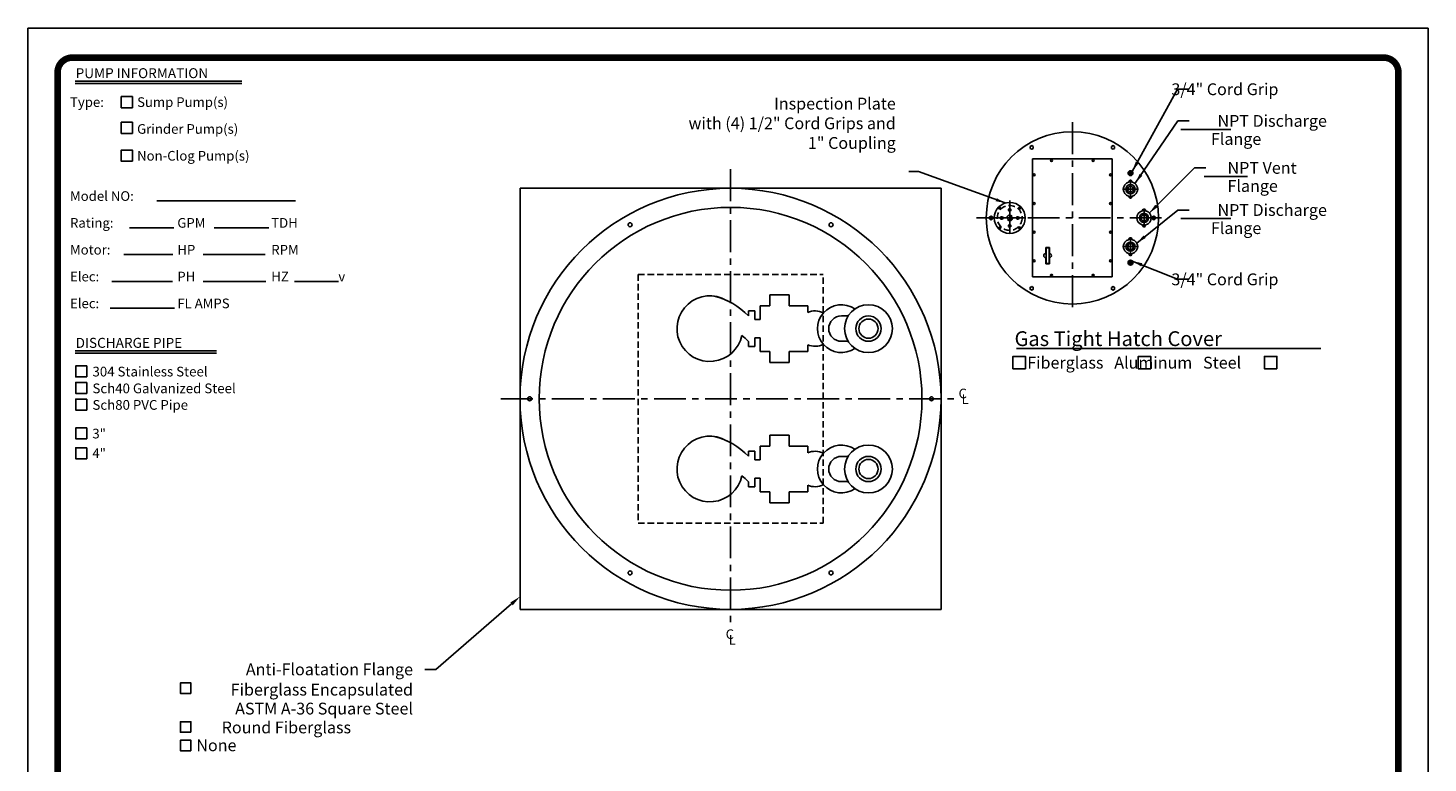
# Model space of a CAD drawing. Extents: x -590 to -371, y 65 to 349.
# Drawn here: x -590 to -371, y 234 to 349 of the extents above; entities that cross this region are included whole.
import ezdxf
from ezdxf.enums import TextEntityAlignment as Align

# ---------------------------------------------------------------- set-up
doc = ezdxf.new("R2010")
doc.units = 0
doc.header["$LTSCALE"] = 4
doc.header["$MEASUREMENT"] = 0
doc.linetypes.add('CENTER', pattern=[2, 1.25, -0.25, 0.25, -0.25])
doc.linetypes.add('HIDDEN', pattern=[0.375, 0.25, -0.125])
doc.layers.get('0').update_dxf_attribs({"linetype": 'CONTINUOUS'})
for name, color, linetype in [('15', 4, 'CONTINUOUS'), ('BORDER', 5, 'CONTINUOUS'), ('CENTER', 3, 'CENTER'), ('DIM', 6, 'CONTINUOUS'), ('HIDDEN', 1, 'HIDDEN'), ('LIMITS', 7, 'CONTINUOUS'), ('OBJECT', 2, 'CONTINUOUS')]:
    doc.layers.add(name, color=color, linetype=linetype)
doc.styles.add('ITALICT', font='italict', dxfattribs={"height": 2})
doc.styles.add('ROMAND', font='romand', dxfattribs={"height": 1.85})
doc.styles.add('ROMANS', font='romans', dxfattribs={"height": 1.5})
doc.styles.add('ROMANT', font='romant', dxfattribs={"height": 0.054})
doc.styles.add('SCRIPTC', font='scriptc.shx', dxfattribs={"height": 2.5})
doc.dimstyles.get("Standard").update_dxf_attribs({"dimtxt": 0.18, "dimasz": 0.18, "dimexe": 0.18, "dimexo": 0.0625, "dimgap": 0.09, "dimtad": 0, "dimtih": 1, "dimtoh": 1, "dimdec": 4, "dimzin": 0, "dimtxsty": 'STANDARD', "dimcen": 0.09, "dimazin": 3, "dimtfac": 1, "dimtdec": 4, "dimtofl": 0, "dimtmove": 0, "dimatfit": 3, "dimtolj": 1, "dimtzin": 0})

# ---------------------------------------------------------------- blocks, each defined once
blk = doc.blocks.new('150PF')
at = {"layer": '15', "color": 3, "linetype": 'CENTER'}
for p, q in [((2.458143, 5.175886), (2.458143, 6.245582)), ((2.458143, 1.3321), (2.458143, 0.262404))]:
    blk.add_line(p, q, dxfattribs=at)
at = {"layer": 'CENTER'}
for q in [(2.458143, 5.791571), (-0.079436, 3.253993), (4.995721, 3.253993), (2.458143, 0.716415)]:
    blk.add_line((2.458143, 3.253993), q, dxfattribs=at)
at = {"layer": 'OBJECT', "color": 3, "linetype": 'CENTER'}
for p, q in [((2.458143, 5.566493), (1.797626, 5.566493)), ((2.458143, 5.566493), (3.011616, 5.566493)), ((2.458143, 0.941493), (1.797626, 0.941493)), ((2.458143, 0.941493), (3.011616, 0.941493))]:
    blk.add_line(p, q, dxfattribs=at)
at = {"layer": 'OBJECT'}
for p, q in [((1.989393, 5.566493), (1.989393, 5.572861)), ((2.926893, 5.566493), (2.926893, 5.572861)), ((1.989393, 0.941493), (1.989393, 0.935125)), ((2.926893, 0.941493), (2.926893, 0.935125))]:
    blk.add_line(p, q, dxfattribs=at)
for centre, radius in [((2.458143, 3.253993), 1.4375), ((2.458143, 5.566493), 0.21875), ((2.458143, 3.253993), 0.95), ((2.458143, 0.941493), 0.21875)]:
    blk.add_circle(centre, radius, dxfattribs=at)
for centre, radius, start, end in [((2.458143, 3.253993), 2.25, 104.940303, 255.059697), ((1.839393, 5.572861), 0.15, 284.940303, 0), ((2.458143, 5.566493), 0.46875, 0, 180), ((3.076893, 5.572861), 0.15, 180, 255.059697), ((2.458143, 3.253993), 2.25, 284.940303, 75.059697), ((1.839393, 0.935125), 0.15, 0, 75.059697), ((2.458143, 0.941493), 0.46875, 180, 0), ((3.076893, 0.935125), 0.15, 104.940303, 180)]:
    blk.add_arc(centre, radius, start, end, dxfattribs=at)

msp = doc.modelspace()

# ---------------------------------------------------------------- linework, layer by layer
at = {"layer": '15', "color": 2}
for p, q in [((-477.37346, 304.2771), (-477.37346, 305.05733)), ((-476.36066, 303.70733), (-476.36066, 305.05733)), ((-476.36066, 299.50733), (-476.36066, 300.85733)), ((-477.37346, 299.50733), (-477.37346, 300.28756)), ((-477.37346, 283.05733), (-477.37346, 282.2771)), ((-476.36066, 283.05733), (-476.36066, 281.70733)), ((-476.36066, 278.85733), (-476.36066, 277.50733)), ((-477.37346, 278.28756), (-477.37346, 277.50733))]:
    msp.add_line(p, q, dxfattribs=at)
at = {"layer": 'BORDER', "color": 6}
for p, q in [((-582.8878, 341.07633), (-556.80743, 341.07633)), ((-582.8878, 340.69319), (-556.80743, 340.69319)), ((-570.08573, 322.30543), (-548.364, 322.30543)), ((-574.3698, 318.09912), (-567.44141, 318.09912)), ((-561.1287, 318.09912), (-552.5638, 318.09912)), ((-575.30635, 313.89282), (-567.59696, 313.89282)), ((-562.84298, 313.89282), (-553.10821, 313.89282)), ((-577.17292, 309.68651), (-567.67473, 309.68651)), ((-562.84298, 309.68651), (-553.03044, 309.68651)), ((-548.50978, 309.68651), (-541.65591, 309.68651)), ((-577.40625, 305.48021), (-567.36364, 305.48021)), ((-582.8878, 298.80865), (-560.75427, 298.80865)), ((-582.8878, 298.4255), (-560.75427, 298.4255))]:
    msp.add_line(p, q, dxfattribs=at)
at = {"layer": 'BORDER', "color": 5, "const_width": 1.03275}
msp.add_lwpolyline([(-585.66805, 98.37854), (-585.66805, 342.44386, -0.414214), (-583.34953, 344.76237), (-377.80125, 344.76237, -0.414214), (-375.48274, 342.44386), (-375.48274, 98.37854)], format="xyb", dxfattribs=at)
at = {"layer": 'BORDER', "color": 5, "const_width": 0.57963}
for points in [[(-585.66805, 98.37854), (-585.66805, 342.44386)], [(-375.48274, 98.37854), (-375.48274, 342.44386)]]:
    msp.add_lwpolyline(points, dxfattribs=at)
at = {"layer": 'BORDER', "color": 6}
for points in [[(-573.94241, 336.89096), (-573.94241, 338.64149), (-575.69294, 338.64149), (-575.69294, 336.89096)], [(-573.94241, 332.88977), (-573.94241, 334.64029), (-575.69294, 334.64029), (-575.69294, 332.88977)], [(-573.94241, 328.51346), (-573.94241, 330.26398), (-575.69294, 330.26398), (-575.69294, 328.51346)], [(-581.08962, 294.70913), (-582.81461, 294.70913), (-582.81461, 296.43412), (-581.08962, 296.43412)], [(-581.08962, 293.8436), (-582.81461, 293.8436), (-582.81461, 292.11861), (-581.08962, 292.11861)], [(-581.08962, 291.25308), (-582.81461, 291.25308), (-582.81461, 289.52809), (-581.08962, 289.52809)], [(-581.10315, 286.73395), (-582.81461, 286.73395), (-582.81461, 285.02249), (-581.10315, 285.02249)], [(-581.10315, 283.605), (-582.81461, 283.605), (-582.81461, 281.89354), (-581.10315, 281.89354)]]:
    msp.add_lwpolyline(points, close=True, dxfattribs=at)
at = {"layer": 'CENTER'}
for p, q in [((-426.59541, 334.63672), (-426.59541, 304.63672)), ((-480.17453, 327.28233), (-480.17453, 255.28233)), ((-417.48174, 326.83053), (-417.48174, 327.11554)), ((-417.66174, 326.65053), (-417.94674, 326.65053)), ((-417.57174, 326.65053), (-417.39174, 326.65053)), ((-417.48174, 326.74054), (-417.48174, 326.56054)), ((-417.48174, 326.47053), (-417.48174, 326.18554)), ((-417.30174, 326.65053), (-417.01674, 326.65053)), ((-436.41365, 322.34215), (-436.41365, 316.9313)), ((-441.59541, 319.63672), (-411.59541, 319.63672)), ((-439.11907, 319.63672), (-433.70823, 319.63672)), ((-417.66174, 312.62291), (-417.94674, 312.62291)), ((-417.57174, 312.62291), (-417.39174, 312.62291)), ((-417.48174, 312.80291), (-417.48174, 313.08791)), ((-417.48174, 312.53291), (-417.48174, 312.71291)), ((-417.48174, 312.44291), (-417.48174, 312.15791)), ((-417.30174, 312.62291), (-417.01674, 312.62291)), ((-516.17453, 291.28233), (-444.17453, 291.28233))]:
    msp.add_line(p, q, dxfattribs=at)
at = {"layer": 'DIM'}
for p, q in [((-409.58808, 333.51272), (-401.74549, 333.51272)), ((-405.9479, 326.15095), (-399.1479, 326.15095)), ((-409.58808, 319.54448), (-401.74549, 319.54448)), ((-435.35706, 299.19169), (-387.62789, 299.19169)), ((-514.49712, 259.14736), (-526.35315, 248.87437)), ((-526.35315, 248.87437), (-528.10315, 248.87437))]:
    msp.add_line(p, q, dxfattribs=at)
for points in [[(-433.96447, 295.98969), (-433.96447, 297.93873), (-435.91351, 297.93873), (-435.91351, 295.98969)], [(-414.31517, 295.98969), (-414.31517, 297.93873), (-416.26421, 297.93873), (-416.26421, 295.98969)], [(-394.52651, 295.98969), (-394.52651, 297.93873), (-396.47555, 297.93873), (-396.47555, 295.98969)], [(-564.76406, 245.10194), (-564.76406, 246.74295), (-566.40507, 246.74295), (-566.40507, 245.10194)], [(-564.76406, 239.02229), (-564.76406, 240.6633), (-566.40507, 240.6633), (-566.40507, 239.02229)], [(-564.76406, 236.12718), (-564.76406, 237.76818), (-566.40507, 237.76818), (-566.40507, 236.12718)]]:
    msp.add_lwpolyline(points, close=True, dxfattribs=at)
msp.add_solid([(-514.68811, 259.36779), (-514.30612, 258.92693), (-513.17453, 260.29335)], dxfattribs=at)
at = {"layer": 'HIDDEN'}
for p, q in [((-494.67453, 310.78233), (-465.67453, 310.78233)), ((-494.67453, 310.78233), (-494.67453, 271.78233)), ((-465.67453, 271.78233), (-465.67453, 310.78233)), ((-494.67453, 271.78233), (-465.67453, 271.78233))]:
    msp.add_line(p, q, dxfattribs=at)
for radius in [1.95, 0.43391, 0.32053]:
    msp.add_circle((-436.41365, 319.63672), radius, dxfattribs=at)
at = {"layer": 'LIMITS', "color": 7}
for p, q in [((-370.8457, 349.39941), (-590.30508, 349.39941)), ((-590.30508, 349.39941), (-590.30508, 65.39316)), ((-370.8457, 65.39316), (-370.8457, 349.39941))]:
    msp.add_line(p, q, dxfattribs=at)
at = {"layer": 'LIMITS'}
for p, q in [((-370.8457, 343.61512), (-370.8457, 65.39316)), ((-370.8457, 65.39316), (-370.8457, 343.61512))]:
    msp.add_line(p, q, dxfattribs=at)
at = {"layer": 'OBJECT'}
for p, q in [((-432.84541, 310.38672), (-432.84541, 328.88672)), ((-432.84541, 328.88672), (-420.34541, 328.88672)), ((-420.34541, 310.38672), (-420.34541, 328.88672)), ((-447.17453, 324.28233), (-513.17453, 324.28233)), ((-513.17453, 324.28233), (-513.17453, 258.28233)), ((-447.17453, 324.28233), (-447.17453, 258.28233)), ((-430.7782, 315.01246), (-430.7782, 314.04371)), ((-430.19695, 315.01246), (-430.7782, 315.01246)), ((-430.25508, 314.95433), (-430.72008, 314.95433)), ((-430.72008, 314.95433), (-430.72008, 312.51308)), ((-430.25508, 312.51308), (-430.25508, 314.95433)), ((-430.19695, 314.04371), (-430.19695, 315.01246)), ((-430.7782, 313.42371), (-430.7782, 312.45496)), ((-430.7782, 312.45496), (-430.19695, 312.45496)), ((-430.25508, 312.51308), (-430.72008, 312.51308)), ((-430.19695, 312.45496), (-430.19695, 313.42371)), ((-432.84541, 310.38672), (-420.34541, 310.38672)), ((-473.99937, 307.57371), (-470.99937, 307.57371)), ((-473.99937, 307.57371), (-473.99937, 305.86032)), ((-470.99937, 307.57371), (-470.99937, 305.86032)), ((-476.36066, 305.05733), (-477.37346, 305.05733)), ((-475.55223, 305.86032), (-473.99937, 305.86032)), ((-475.55223, 305.86032), (-475.55223, 303.70733)), ((-470.99937, 305.86032), (-468.08025, 305.86032)), ((-468.08025, 305.86032), (-468.08025, 304.80214)), ((-476.36066, 303.70733), (-475.55223, 303.70733)), ((-462.8029, 304.26333), (-461.7443, 304.26333)), ((-476.36066, 300.85733), (-475.55223, 300.85733)), ((-475.55223, 300.85733), (-475.55223, 298.70434)), ((-476.36066, 299.50733), (-477.37346, 299.50733)), ((-475.55223, 298.70434), (-473.99937, 298.70434)), ((-473.99937, 296.99094), (-473.99937, 298.70434)), ((-470.99937, 296.99094), (-470.99937, 298.70434)), ((-470.99937, 298.70434), (-468.08025, 298.70434)), ((-468.08025, 299.76252), (-468.08025, 298.70434)), ((-462.8029, 300.30133), (-461.7443, 300.30133)), ((-473.99937, 296.99094), (-470.99937, 296.99094)), ((-473.99937, 285.57371), (-470.99937, 285.57371)), ((-473.99937, 285.57371), (-473.99937, 283.86032)), ((-470.99937, 285.57371), (-470.99937, 283.86032)), ((-475.55223, 281.70733), (-475.55223, 283.86032)), ((-475.55223, 283.86032), (-473.99937, 283.86032)), ((-470.99937, 283.86032), (-468.08025, 283.86032)), ((-468.08025, 282.80214), (-468.08025, 283.86032)), ((-476.36066, 283.05733), (-477.37346, 283.05733)), ((-476.36066, 281.70733), (-475.55223, 281.70733)), ((-462.8029, 282.26333), (-461.7443, 282.26333)), ((-476.36066, 278.85733), (-475.55223, 278.85733)), ((-475.55223, 276.70434), (-475.55223, 278.85733)), ((-476.36066, 277.50733), (-477.37346, 277.50733)), ((-475.55223, 276.70434), (-473.99937, 276.70434)), ((-473.99937, 274.99094), (-473.99937, 276.70434)), ((-470.99937, 274.99094), (-470.99937, 276.70434)), ((-470.99937, 276.70434), (-468.08025, 276.70434)), ((-468.08025, 276.70434), (-468.08025, 277.76252)), ((-462.8029, 278.30133), (-461.7443, 278.30133)), ((-473.99937, 274.99094), (-470.99937, 274.99094)), ((-447.17453, 258.28233), (-513.17453, 258.28233))]:
    msp.add_line(p, q, dxfattribs=at)
for points in [[(-432.72041, 330.53421), (-432.72041, 330.82288), (-432.97041, 330.96722), (-433.22041, 330.82288), (-433.22041, 330.53421), (-432.97041, 330.38987)], [(-420.22041, 330.38987), (-419.97041, 330.53421), (-419.97041, 330.82288), (-420.22041, 330.96722), (-420.47041, 330.82288), (-420.47041, 330.53421)], [(-437.92294, 321.3444), (-438.0794, 321.30248), (-438.12133, 321.14601), (-438.00679, 321.03148), (-437.85032, 321.0734), (-437.8084, 321.22986)], [(-436.22356, 321.00598), (-436.41365, 321.11573), (-436.60373, 321.00598), (-436.60373, 320.7865), (-436.41365, 320.67675), (-436.22356, 320.7865)], [(-434.70597, 321.14601), (-434.74789, 321.30248), (-434.90436, 321.3444), (-435.0189, 321.22986), (-434.97697, 321.0734), (-434.82051, 321.03148)], [(-439.09541, 319.78106), (-439.34541, 319.9254), (-439.59541, 319.78106), (-439.59541, 319.49239), (-439.34541, 319.34805), (-439.09541, 319.49239)], [(-438.12133, 318.12743), (-438.0794, 317.97097), (-437.92294, 317.92904), (-437.8084, 318.04358), (-437.85032, 318.20005), (-438.00679, 318.24197)], [(-437.78291, 319.82681), (-437.89265, 319.63672), (-437.78291, 319.44664), (-437.56342, 319.44664), (-437.45367, 319.63672), (-437.56342, 319.82681)], [(-436.60373, 318.26746), (-436.41365, 318.15772), (-436.22356, 318.26746), (-436.22356, 318.48695), (-436.41365, 318.5967), (-436.60373, 318.48695)], [(-435.04439, 319.44664), (-434.93464, 319.63672), (-435.04439, 319.82681), (-435.26387, 319.82681), (-435.37362, 319.63672), (-435.26387, 319.44664)], [(-434.90436, 317.92904), (-434.74789, 317.97097), (-434.70597, 318.12743), (-434.82051, 318.24197), (-434.97697, 318.20005), (-435.0189, 318.04358)], [(-414.09541, 319.49239), (-413.84541, 319.34805), (-413.59541, 319.49239), (-413.59541, 319.78106), (-413.84541, 319.9254), (-414.09541, 319.78106)], [(-432.97041, 308.88358), (-433.22041, 308.73924), (-433.22041, 308.45056), (-432.97041, 308.30622), (-432.72041, 308.45056), (-432.72041, 308.73924)], [(-420.47041, 308.73924), (-420.47041, 308.45056), (-420.22041, 308.30622), (-419.97041, 308.45056), (-419.97041, 308.73924), (-420.22041, 308.88358)]]:
    msp.add_lwpolyline(points, close=True, dxfattribs=at)
for centre, radius in [((-426.59541, 319.63672), 13.5), ((-429.84687, 328.63672), 0.155), ((-423.34394, 328.63672), 0.155), ((-417.48174, 326.65053), 0.375), ((-432.59541, 326.36816), 0.155), ((-420.59541, 326.36816), 0.155), ((-417.48174, 326.65053), 0.25), ((-480.17453, 291.28233), 33), ((-480.17453, 291.28233), 30), ((-436.41365, 319.63672), 2.4375), ((-436.41365, 320.89624), 0.12187), ((-432.59541, 321.88054), 0.155), ((-420.59541, 321.88054), 0.155), ((-495.92453, 318.56213), 0.3125), ((-464.42453, 318.56213), 0.3125), ((-437.67316, 319.63672), 0.12187), ((-436.41365, 318.37721), 0.12187), ((-435.15413, 319.63672), 0.12187), ((-432.59541, 317.39291), 0.155), ((-420.59541, 317.39291), 0.155), ((-432.59541, 312.90529), 0.155), ((-420.59541, 312.90529), 0.155), ((-417.48174, 312.62291), 0.375), ((-417.48174, 312.62291), 0.25), ((-429.84687, 310.63672), 0.155), ((-423.34394, 310.63672), 0.155), ((-458.56026, 302.28233), 3.75), ((-458.56026, 302.28233), 1.981), ((-458.56026, 302.28233), 1.5), ((-511.67453, 291.28233), 0.3125), ((-448.67453, 291.28233), 0.3125), ((-458.56026, 280.28233), 3.75), ((-458.56026, 280.28233), 1.981), ((-458.56026, 280.28233), 1.5), ((-495.92453, 264.00253), 0.3125), ((-464.42453, 264.00253), 0.3125)]:
    msp.add_circle(centre, radius, dxfattribs=at)
for centre, radius, start, end in [((-430.7782, 313.73371), 0.31, 90, 270), ((-430.19695, 313.73371), 0.31, 270, 90), ((-483.42984, 302.28233), 5.14658, 59.1793, 348.143382), ((-485.43989, 296.52589), 11.18699, 43.858304, 76.046917), ((-466.91783, 302.28233), 2.775, 62.428026, 114.764415), ((-462.8029, 302.28233), 3.75, 55.550098, 304.449902), ((-462.8029, 302.28233), 1.981, 90, 270), ((-485.43989, 292.53635), 11.18699, 43.858304, 50.956295), ((-466.91783, 302.28233), 2.775, 245.235585, 297.571974), ((-483.42984, 280.28233), 5.14658, 59.1793, 348.143382), ((-485.43989, 274.52589), 11.18699, 43.858304, 76.046917), ((-462.8029, 280.28233), 3.75, 55.550098, 304.449902), ((-466.91783, 280.28233), 2.775, 62.428026, 114.764415), ((-462.8029, 280.28233), 1.981, 90, 270), ((-485.43989, 270.53635), 11.18699, 43.858304, 50.956295), ((-466.91783, 280.28233), 2.775, 245.235585, 297.571974)]:
    msp.add_arc(centre, radius, start, end, dxfattribs=at)

# ---------------------------------------------------------------- block references
at = {"xscale": -0.5, "yscale": 0.5, "zscale": 0.5, "rotation": 180}
msp.add_blockref('150PF', (-418.71081, 325.76372), dxfattribs=at)
at = {"xscale": 0.5, "yscale": 0.5, "zscale": 0.5}
for p in [(-416.5899, 318.00973), (-418.71081, 313.50973)]:
    msp.add_blockref('150PF', p, dxfattribs=at)

# ---------------------------------------------------------------- texts
at = {"layer": 'BORDER', "color": 6}
for s, height, style, p in [('PUMP INFORMATION', 1.563018, 'ITALICT', (-582.83926, 341.53918)), ('Type:', 1.513413, 'ROMANT', (-583.71896, 337.02749)), ('Sump Pump(s)', 1.513413, 'ROMANT', (-573.20319, 337.02749)), ('Grinder Pump(s)', 1.513413, 'ROMANT', (-573.20319, 332.82119)), ('Non-Clog Pump(s)', 1.513413, 'ROMANT', (-573.20319, 328.61488)), ('Model NO:', 1.513413, 'ROMANT', (-583.71896, 322.30543)), ('Rating:', 1.513413, 'ROMANT', (-583.71896, 318.09912)), ('GPM', 1.513413, 'ROMANT', (-566.89374, 318.09912)), ('TDH', 1.513413, 'ROMANT', (-552.17167, 318.09912)), ('Motor:', 1.513413, 'ROMANT', (-583.71896, 313.89282)), ('HP', 1.513413, 'ROMANT', (-566.89374, 313.89282)), ('RPM', 1.513413, 'ROMANT', (-552.17167, 313.89282)), ('Elec:', 1.513413, 'ROMANT', (-583.71896, 309.68651)), ('PH', 1.513413, 'ROMANT', (-566.89374, 309.68651)), ('HZ', 1.513413, 'ROMANT', (-552.17167, 309.68651)), ('v', 1.51341, 'ROMANT', (-541.65591, 309.68651)), ('Elec:', 1.513413, 'ROMANT', (-583.71896, 305.48021)), ('FL AMPS', 1.513413, 'ROMANT', (-566.89374, 305.48021)), ('DISCHARGE PIPE', 1.563018, 'ITALICT', (-582.83926, 299.2715)), ('304 Stainless Steel', 1.525377, 'ROMANT', (-580.19782, 294.78701)), ('Sch40 Galvanized Steel', 1.525377, 'ROMANT', (-580.19782, 292.15605)), ('Sch80 PVC Pipe', 1.525377, 'ROMANT', (-580.19782, 289.56553)), ('3"', 1.513413, 'ROMANT', (-580.21834, 285.07842)), ('4"', 1.513413, 'ROMANT', (-580.21834, 281.98959))]:
    msp.add_text(s, height=height, dxfattribs=dict(at, style=style)).set_placement(p)
at = {"layer": 'DIM', "style": 'ROMAND'}
for s, p in [('   3/4" Cord Grip', (-412.76599, 339.80106)), ('  NPT Discharge', (-404.97499, 334.84219)), ('   Flange', (-406.56762, 332.00683)), ('   NPT Vent', (-403.97003, 327.48042)), ('   Flange', (-403.97003, 324.64506)), ('  NPT Discharge', (-404.97499, 320.87395)), ('   Flange', (-406.56762, 318.03859)), ('   3/4" Cord Grip', (-412.76599, 310.00467))]:
    msp.add_text(s, height=1.85, dxfattribs=at).set_placement(p, align=Align.MIDDLE_LEFT)
at = {"layer": 'DIM'}
for s, height, style, p in [('Gas Tight Hatch Cover', 2.3125, 'ROMAND', (-435.66117, 299.55664)), ('Fiberglass   Aluminum   Steel', 1.85, 'ROMAND', (-433.6672, 296.02275)), ('C', 1.5, 'ROMANS', (-444.4306, 291.36775)), ('L', 1.5, 'ROMANS', (-443.95597, 290.47984)), ('C', 1.5, 'ROMANS', (-480.93949, 253.64671)), ('L', 1.5, 'ROMANS', (-480.46486, 252.7588))]:
    msp.add_text(s, height=height, dxfattribs=dict(at, style=style)).set_placement(p)
at = {"layer": 'DIM', "style": 'ROMAND'}
for s, p in [('Anti-Floatation Flange', (-529.95315, 248.87437)), ('Fiberglass Encapsulated', (-529.95315, 245.70276)), ('ASTM A-36 Square Steel', (-529.95315, 242.73117)), ('Round Fiberglass', (-539.66141, 239.77902)), ('None', (-557.62901, 236.97733))]:
    msp.add_text(s, height=1.85, dxfattribs=at).set_placement(p, align=Align.MIDDLE_RIGHT)
at = {"layer": 'DIM', "insert": (-454.27252, 334.22609), "char_height": 1.85, "attachment_point": 6, "style": 'ROMAND'}
msp.add_mtext('Inspection Plate\\Pwith (4) 1/2" Cord Grips and \\P1" Coupling', dxfattribs=at)

# ---------------------------------------------------------------- leaders
at = {"layer": 'DIM'}
for points in [[(-417.2129, 326.91197), (-410.09267, 339.80106), (-408.32059, 339.80106)], [(-416.73546, 325.07412), (-410.03971, 334.84219), (-408.26762, 334.84219)], [(-414.55445, 320.36809), (-407.44211, 327.48042), (-405.67003, 327.48042)], [(-416.50211, 315.68985), (-410.03971, 320.87395), (-408.26762, 320.87395)], [(-417.20501, 312.8739), (-410.09267, 310.04998), (-408.32059, 310.04997)]]:
    msp.add_leader(points, dimstyle='STANDARD', override={"dimasz": 1.6, "dimexe": 1.7, "dimgap": 1.7, "dimdec": 2, "dimtxsty": 'SCRIPTC', "dimtdec": 2}, dxfattribs=at)
at = {"layer": 'DIM', "annotation_type": 0, "has_hookline": 1, "hookline_direction": 1, "text_width": 44.57619}
msp.add_leader([(-437.10267, 321.97481), (-450.734, 326.89247), (-452.234, 326.89247)], dimstyle='STANDARD', override={"dimtxt": 1.5, "dimasz": 1.5, "dimexe": 1, "dimexo": 0.1, "dimgap": 1.5, "dimdec": 3, "dimcen": -0.09}, dxfattribs=at)

doc.saveas('drawing.dxf')
